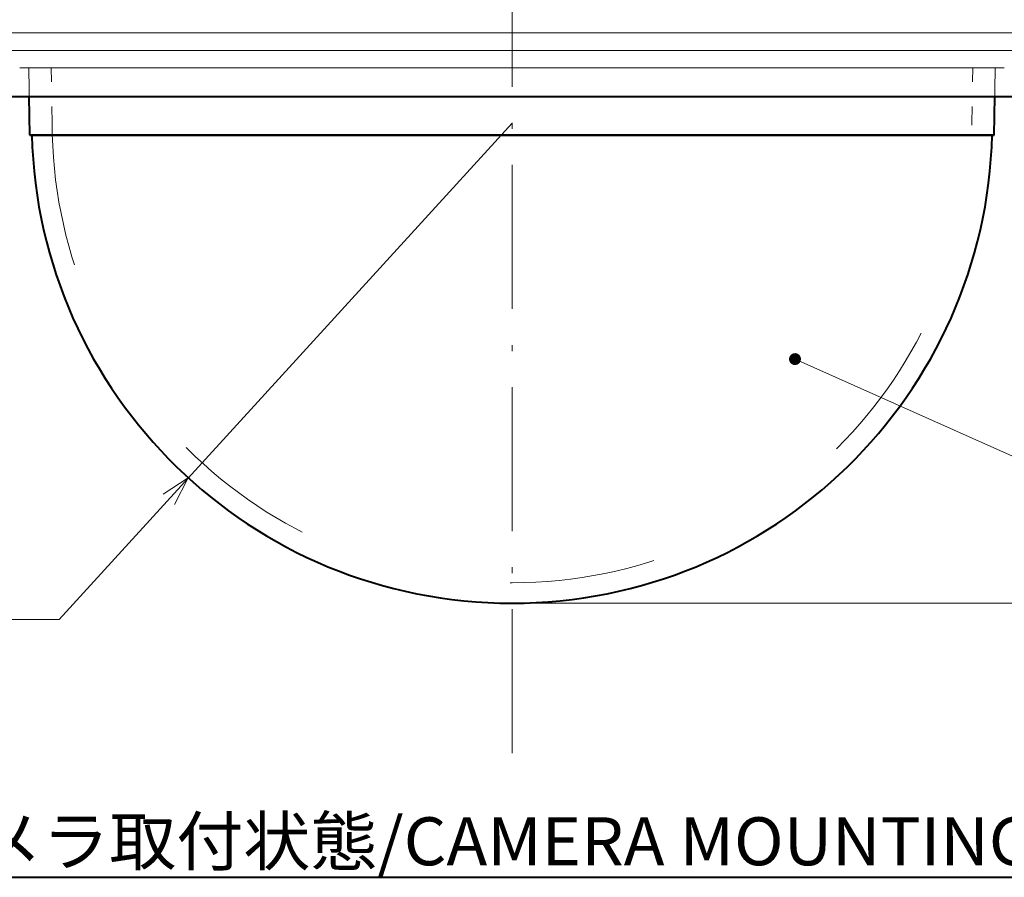
# Model space of a CAD drawing. Extents: x 32 to 579, y 9 to 401.
# Drawn here: x 105 to 187, y 251 to 323 of the extents above; entities that cross this region are included whole.
import ezdxf
from ezdxf.enums import TextEntityAlignment as Align

# ---------------------------------------------------------------- set-up
doc = ezdxf.new("R2010")
doc.units = 0
doc.linetypes.add('DASHDOT', pattern=[18.5, 12, -3, 0.5, -3])
doc.linetypes.add('DASHSPACE', pattern=[30, 12, -18])
doc.layers.get('0').update_dxf_attribs({"lineweight": 13})
doc.styles.get("Standard").update_dxf_attribs({"font": 'isocp.shx'})
doc.dimstyles.get("Standard").update_dxf_attribs({"dimtxt": 2.5, "dimasz": 2.5, "dimexe": 1.25, "dimexo": 0.625, "dimtad": 1, "dimcen": 2.5, "dimadec": 0, "dimazin": 0, "dimtfac": 1, "dimtmove": 0, "dimatfit": 0, "dimfxl": 1, "dimarcsym": 0})

# ---------------------------------------------------------------- blocks, each defined once
blk = doc.blocks.new('*D20')
at = {"color": 5, "lineweight": 13}
for p, q in [((146.382367, 313.972631), (108.672213, 272.62787)), ((108.672213, 272.62787), (86.822992, 272.62787))]:
    blk.add_line(p, q, dxfattribs=at)
blk.add_lwpolyline([(118.277714, 282.198999), (119.42696, 284.419191), (117.32159, 283.071069)], dxfattribs=at)
at = {"color": 5, "lineweight": 13, "width": 0.8}
for s, p, p2 in [('SR', (88.822992, 273.12787), (95.828035, 273.12787)), ('40', (96.828035, 273.12787), (103.672213, 273.12787))]:
    blk.add_text(s, height=5, dxfattribs=at).set_placement(p, p2, align=Align.FIT)
blk = doc.blocks.new('*D21')
at = {"color": 7, "lineweight": 13}
for p, q in [((256.382711, 323.672631), (284.017538, 323.672631)), ((283.017538, 273.972634), (283.017538, 323.672631)), ((146.382367, 273.972634), (284.017538, 273.972634))]:
    blk.add_line(p, q, dxfattribs=at)
for points in [[(283.664587, 321.257817), (283.017538, 323.672631), (282.370489, 321.257817)], [(282.370489, 276.387445), (283.017538, 273.972634), (283.664587, 276.387445)]]:
    blk.add_lwpolyline(points, dxfattribs=at)
at = {"color": 7, "lineweight": 13, "width": 0.8}
for s, p, p2 in [(')', (282.517538, 303.244722), (282.517538, 305.371972)), ('50', (282.517538, 295.400544), (282.517538, 302.244722)), ('(', (282.517538, 292.273286), (282.517538, 294.400544))]:
    blk.add_text(s, height=5, rotation=90.000003, dxfattribs=at).set_placement(p, p2, align=Align.FIT)
blk = doc.blocks.new('BLOCK2396')
at = {"color": 7, "lineweight": 40}
blk.add_line((-50.295296, -116.53389), (61.505424, -116.53389), dxfattribs=at)
at = {"color": 7, "lineweight": 13}
blk.add_text('カメラ取付状態/CAMERA MOUNTING STATE', height=4, dxfattribs=at).set_placement((-50.295296, -115.53389), (61.505424, -115.53389), align=Align.FIT)
blk = doc.blocks.new('BLOCK2397')
at = {"color": 7, "lineweight": 13}
blk.add_lwpolyline([(23.568371, -73.362083), (51.515381, -85.83873), (54.515381, -85.83873)], dxfattribs=at)
blk.add_circle((59.610683, -85.83873), 5.0953, dxfattribs=at)
for points in [[(24.068371, -73.362083), (23.431538, -72.881172), (23.143261, -73.098869), (23.267052, -72.963074)], [(24.068371, -73.362083), (23.791241, -72.914505), (23.431538, -72.881172), (23.614506, -72.86422)], [(24.068371, -73.362083), (24.034607, -73.181465), (23.791241, -72.914505), (23.937874, -73.025238)], [(24.068371, -73.362083), (23.143261, -73.098869), (23.076885, -73.453957), (23.076885, -73.27021)], [(24.068371, -73.362083), (23.076885, -73.453957), (23.267052, -73.761093), (23.143261, -73.625298)], [(24.068371, -73.362083), (23.267052, -73.761093), (23.614506, -73.859955), (23.431538, -73.842995)], [(24.068371, -73.362083), (23.614506, -73.859955), (23.937874, -73.698929), (23.791241, -73.809662)], [(24.068371, -73.362083), (23.937874, -73.698929), (24.068371, -73.362083), (24.034607, -73.542709)]]:
    blk.add_solid(points, dxfattribs=at)
blk.add_text('9', height=6, dxfattribs=at).set_placement((57.039791, -87.778107), (61.872925, -87.778107), align=Align.FIT)
blk = doc.blocks.new('BLOCK2402')
at = {"color": 7, "lineweight": 13}
for p, q in [((81.615, -46.174), (-93, -46.174)), ((80.46, -47.663), (-91.684, -47.663)), ((-55.013, -51.499), (48.278, -51.499))]:
    blk.add_line(p, q, dxfattribs=at)
at = {"color": 7, "lineweight": 40}
for p, q in [((-54.987, -51.5), (48.256, -51.5)), ((-40.148, -54.7), (20.074, -54.7)), ((-17.098, -54.7), (15.953, -54.7)), ((20.074, -54.7), (40.148, -54.7))]:
    blk.add_line(p, q, dxfattribs=at)
at = {"color": 7, "lineweight": 40, "ltscale": 0.080012}
for p, q in [((-40.148, -54.7), (-40.204, -51.5)), ((40.148, -54.7), (40.204, -51.5))]:
    blk.add_line(p, q, dxfattribs=at)
at = {"color": 7, "lineweight": 40, "ltscale": 0.000538}
blk.add_line((-40.127, -54.7), (-40.149, -54.7), dxfattribs=at)
at = {"color": 7, "lineweight": 40, "ltscale": 0.008049}
blk.add_line((-39.805, -54.7), (-40.127, -54.7), dxfattribs=at)
at = {"color": 7, "lineweight": 40, "ltscale": 0.017633}
blk.add_line((-39.1, -54.7), (-39.805, -54.7), dxfattribs=at)
at = {"color": 7, "lineweight": 40, "ltscale": 0.027046}
blk.add_line((-38.018, -54.7), (-39.1, -54.7), dxfattribs=at)
at = {"color": 7, "lineweight": 40, "ltscale": 0.0362}
blk.add_line((-36.57, -54.7), (-38.018, -54.7), dxfattribs=at)
at = {"color": 7, "lineweight": 40, "ltscale": 0.045004}
blk.add_line((-34.77, -54.7), (-36.57, -54.7), dxfattribs=at)
at = {"color": 7, "lineweight": 40, "ltscale": 0.053375}
blk.add_line((-32.635, -54.7), (-34.77, -54.7), dxfattribs=at)
at = {"color": 7, "lineweight": 40, "ltscale": 0.061233}
blk.add_line((-30.185, -54.7), (-32.635, -54.7), dxfattribs=at)
at = {"color": 7, "lineweight": 40, "ltscale": 0.0685}
blk.add_line((-27.445, -54.7), (-30.185, -54.7), dxfattribs=at)
at = {"color": 7, "lineweight": 40, "ltscale": 0.075108}
blk.add_line((-24.441, -54.7), (-27.445, -54.7), dxfattribs=at)
at = {"color": 7, "lineweight": 40, "ltscale": 0.080992}
blk.add_line((-21.201, -54.7), (-24.441, -54.7), dxfattribs=at)
at = {"color": 7, "lineweight": 40, "ltscale": 0.086097}
blk.add_line((-17.758, -54.7), (-21.201, -54.7), dxfattribs=at)
at = {"color": 7, "lineweight": 40, "ltscale": 0.090372}
blk.add_line((-14.143, -54.7), (-17.758, -54.7), dxfattribs=at)
at = {"color": 7, "lineweight": 40, "ltscale": 0.087015}
blk.add_line((-17.098, -54.7), (-13.617, -54.7), dxfattribs=at)
at = {"color": 7, "lineweight": 40, "ltscale": 0.093777}
blk.add_line((-10.392, -54.7), (-14.143, -54.7), dxfattribs=at)
at = {"color": 7, "lineweight": 40, "ltscale": 0.090293}
blk.add_line((-13.617, -54.7), (-10.006, -54.7), dxfattribs=at)
at = {"color": 7, "lineweight": 40, "ltscale": 0.096279}
blk.add_line((-6.54, -54.7), (-10.392, -54.7), dxfattribs=at)
at = {"color": 7, "lineweight": 40, "ltscale": 0.092702}
blk.add_line((-10.006, -54.7), (-6.297, -54.7), dxfattribs=at)
at = {"color": 7, "lineweight": 40, "ltscale": 0.097853}
blk.add_line((-2.626, -54.7), (-6.54, -54.7), dxfattribs=at)
at = {"color": 7, "lineweight": 40, "ltscale": 0.094218}
blk.add_line((-6.297, -54.7), (-2.529, -54.7), dxfattribs=at)
at = {"color": 7, "lineweight": 40, "ltscale": 0.098486}
blk.add_line((1.313, -54.7), (-2.626, -54.7), dxfattribs=at)
at = {"color": 7, "lineweight": 40, "ltscale": 0.094827}
blk.add_line((-2.529, -54.7), (1.264, -54.7), dxfattribs=at)
at = {"color": 7, "lineweight": 40, "ltscale": 0.094523}
blk.add_line((1.264, -54.7), (5.045, -54.7), dxfattribs=at)
at = {"color": 7, "lineweight": 40, "ltscale": 0.098169}
blk.add_line((5.24, -54.7), (1.313, -54.7), dxfattribs=at)
at = {"color": 7, "lineweight": 40, "ltscale": 0.093308}
blk.add_line((5.045, -54.7), (8.778, -54.7), dxfattribs=at)
at = {"color": 7, "lineweight": 40, "ltscale": 0.096908}
blk.add_line((9.116, -54.7), (5.24, -54.7), dxfattribs=at)
at = {"color": 7, "lineweight": 40, "ltscale": 0.091194}
blk.add_line((8.778, -54.7), (12.425, -54.7), dxfattribs=at)
at = {"color": 7, "lineweight": 40, "ltscale": 0.094713}
blk.add_line((12.905, -54.7), (9.116, -54.7), dxfattribs=at)
at = {"color": 7, "lineweight": 40, "ltscale": 0.088203}
blk.add_line((12.425, -54.7), (15.953, -54.7), dxfattribs=at)
at = {"color": 7, "lineweight": 40, "ltscale": 0.091606}
blk.add_line((16.569, -54.7), (12.905, -54.7), dxfattribs=at)
at = {"color": 7, "lineweight": 40, "ltscale": 0.087616}
blk.add_line((20.074, -54.7), (16.569, -54.7), dxfattribs=at)
at = {"color": 7, "lineweight": 40, "ltscale": 0.002008}
for p, q in [((19.993, -54.7), (20.074, -54.7)), ((19.993, -54.7), (20.074, -54.7)), ((20.074, -54.7), (19.993, -54.7))]:
    blk.add_line(p, q, dxfattribs=at)
at = {"color": 7, "lineweight": 40, "ltscale": 0.082783}
blk.add_line((23.385, -54.7), (20.074, -54.7), dxfattribs=at)
at = {"color": 7, "lineweight": 40, "ltscale": 0.077153}
blk.add_line((26.471, -54.7), (23.385, -54.7), dxfattribs=at)
at = {"color": 7, "lineweight": 40, "ltscale": 0.07078}
blk.add_line((29.302, -54.7), (26.471, -54.7), dxfattribs=at)
at = {"color": 7, "lineweight": 40, "ltscale": 0.063725}
blk.add_line((31.851, -54.7), (29.302, -54.7), dxfattribs=at)
at = {"color": 7, "lineweight": 40, "ltscale": 0.056056}
blk.add_line((34.093, -54.7), (31.851, -54.7), dxfattribs=at)
at = {"color": 7, "lineweight": 40, "ltscale": 0.047847}
blk.add_line((36.007, -54.7), (34.093, -54.7), dxfattribs=at)
at = {"color": 7, "lineweight": 40, "ltscale": 0.039178}
blk.add_line((37.574, -54.7), (36.007, -54.7), dxfattribs=at)
at = {"color": 7, "lineweight": 40, "ltscale": 0.030131}
blk.add_line((38.78, -54.7), (37.574, -54.7), dxfattribs=at)
at = {"color": 7, "lineweight": 40, "ltscale": 0.020795}
blk.add_line((39.612, -54.7), (38.78, -54.7), dxfattribs=at)
at = {"color": 7, "lineweight": 40, "ltscale": 0.011257}
blk.add_line((40.062, -54.7), (39.612, -54.7), dxfattribs=at)
at = {"color": 7, "lineweight": 40, "ltscale": 0.00215}
blk.add_line((40.148, -54.7), (40.062, -54.7), dxfattribs=at)
at = {"color": 7, "lineweight": 40}
for start, end in [(181.43254, 270), (270, 358.56746)]:
    blk.add_arc((0, -53.7), 40, start, end, dxfattribs=at)

msp = doc.modelspace()

# ---------------------------------------------------------------- linework, layer by layer
at = {"color": 7, "linetype": 'DASHDOT', "lineweight": 13}
msp.add_line((146.383, 261.484), (146.383, 400.745), dxfattribs=at)
at = {"color": 7, "lineweight": 13}
for p, q in [((105.383, 318.567), (186.628, 318.567)), ((186.37, 312.973), (106.234, 312.973))]:
    msp.add_line(p, q, dxfattribs=at)
at = {"color": 7, "lineweight": 13, "ltscale": 0.139889}
for p, q in [((106.234, 312.973), (106.137, 318.567)), ((186.531, 312.973), (186.628, 318.567))]:
    msp.add_line(p, q, dxfattribs=at)
at = {"color": 7, "linetype": 'DASHSPACE', "lineweight": 13, "ltscale": 0.114887}
for p, q in [((108.083, 313.973), (107.999, 318.567)), ((184.683, 313.973), (184.766, 318.567))]:
    msp.add_line(p, q, dxfattribs=at)
at = {"color": 7, "lineweight": 13, "ltscale": 0.018838}
msp.add_line((186.628, 318.567), (187.381, 318.567), dxfattribs=at)
at = {"color": 7, "lineweight": 13, "ltscale": 0.370212}
msp.add_line((91.37, 316.174), (106.178, 316.174), dxfattribs=at)
at = {"color": 7, "lineweight": 13, "ltscale": 0.201866}
msp.add_line((186.586, 316.174), (194.661, 316.174), dxfattribs=at)
at = {"color": 7, "lineweight": 13, "ltscale": 0.004016}
msp.add_line((186.531, 312.973), (186.37, 312.973), dxfattribs=at)
at = {"color": 7, "linetype": 'DASHSPACE', "lineweight": 13}
for start, end in [(180.00005, 270.00015), (270.00015, 359.99995)]:
    msp.add_arc((146.383, 313.973), 38.3, start, end, dxfattribs=at)
at = {"color": 7, "lineweight": 13}
for start, end in [(181.43254, 270), (270, 358.56746)]:
    msp.add_arc((146.382, 313.973), 40, start, end, dxfattribs=at)

# ---------------------------------------------------------------- block references
at = {"lineweight": 0}
for name in ['BLOCK2402', 'BLOCK2397', 'BLOCK2396']:
    msp.add_blockref(name, (146.383, 367.673), dxfattribs=at)

# ---------------------------------------------------------------- dimensions: what is measured, and where the dimension line sits
at = {"color": 0, "lineweight": 0}
dim = msp.add_linear_dim(base=(283.018, 323.673), p1=(146.382, 273.973), p2=(256.383, 323.673), angle=89.99952, text='(<>)', dimstyle='STANDARD', dxfattribs=at)
dim.commit()
dim.dimension.update_dxf_attribs({"geometry": '*D21', "text_midpoint": (283.018, 298.823), "dimtype": 160, "oblique_angle": 89.99952})
dim = msp.add_radius_dim(center=(146.382, 313.973), mpoint=(119.427, 284.419), dimstyle='STANDARD', dxfattribs=at)
dim.commit()
dim.dimension.update_dxf_attribs({"geometry": '*D20', "text_midpoint": (104.524, 268.079), "dimtype": 164})

doc.saveas('drawing.dxf')
